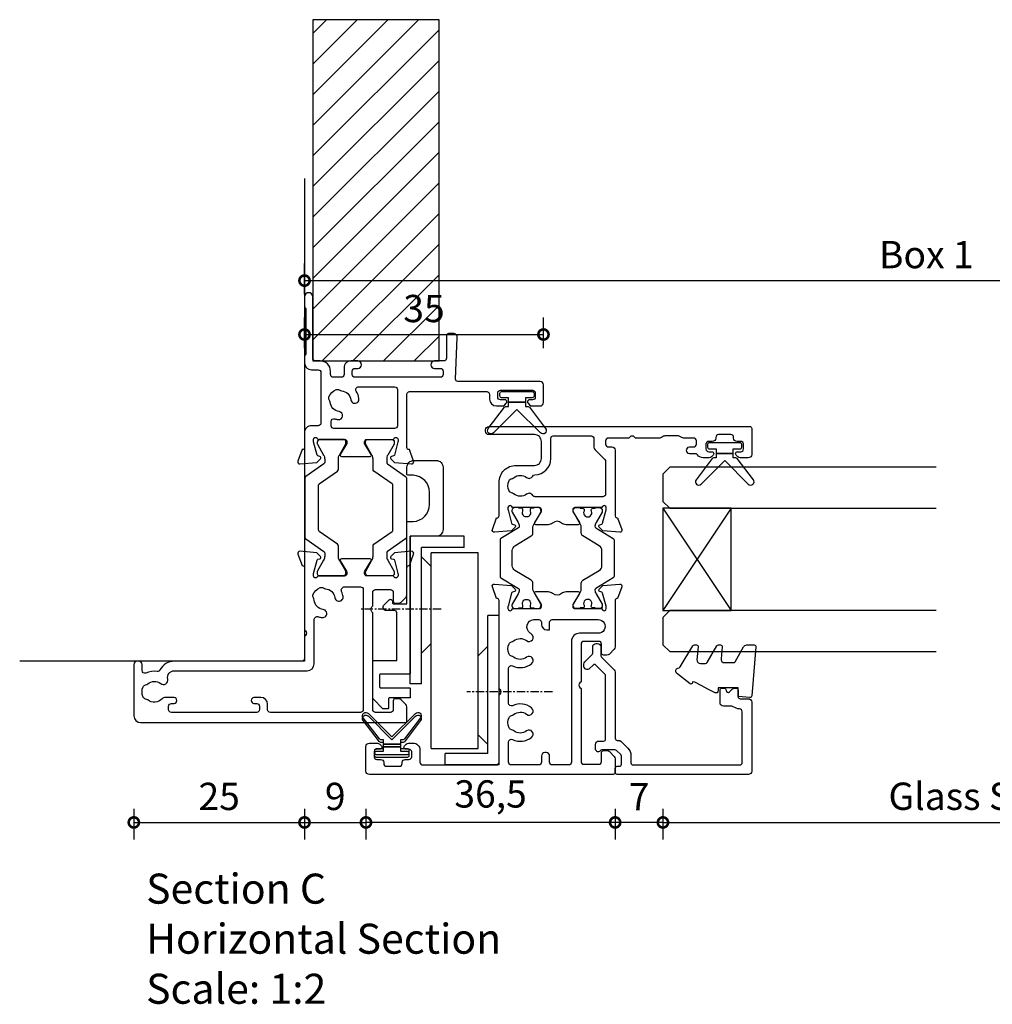
# Model space of a CAD drawing. Units: millimetres. Extents: x 433 to 7376, y -1278 to 1519.
# Drawn here: x 1870 to 2013, y -1278 to -1134 of the extents above; entities that cross this region are included whole.
import ezdxf

# ---------------------------------------------------------------- set-up
doc = ezdxf.new("R2010")
doc.units = ezdxf.units.MM
doc.linetypes.add('CENTER', pattern=[2, 1.25, -0.25, 0.25, -0.25])
for name, color, linetype in [('Extrusion', 2, 'Continuous'), ('Glass', 4, 'Continuous'), ('Gray', 8, 'Continuous'), ('polyamide', 6, 'Continuous'), ('Seals', 1, 'Continuous')]:
    doc.layers.add(name, color=color, linetype=linetype)
doc.layers.add('UNO-Dark Grey', color=7, linetype='Continuous', lineweight=13, true_color=0x44474e)
doc.styles.add('UNO Text', font='arial.ttf')
doc.dimstyles.new('UNO', dxfattribs={"dimtxt": 2, "dimasz": 1.5, "dimexe": 1.25, "dimexo": 0.625, "dimtad": 1, "dimdec": 1, "dimzin": 9, "dimtxsty": 'UNO Text', "dimblk": 'DOTSMALL', "dimcen": 2.5, "dimclrd": 256, "dimclre": 256, "dimclrt": 256, "dimadec": 0, "dimazin": 0, "dimtfac": 1, "dimtdec": 1, "dimtmove": 0, "dimatfit": 3, "dimfxl": 1, "dimfxlon": 1, "dimarcsym": 0})

# ---------------------------------------------------------------- blocks, each defined once
blk = doc.blocks.new('_DotSmall')
at = {"color": 0, "linetype": 'ByBlock', "const_width": 0.5}
blk.add_lwpolyline([(-0.0625, 0, 1), (0.0625, 0, 1)], format="xyb", close=True, dxfattribs=at)
blk = doc.blocks.new('*D190')
at = {"lineweight": -2, "transparency": 16777216}
for p, q in [((1886.92, -1249.49), (1886.92, -1253.99)), ((1911.92, -1249.49), (1911.92, -1253.99)), ((1886.92, -1251.49), (1911.92, -1251.49))]:
    blk.add_line(p, q, dxfattribs=at)
at = {"layer": 'Defpoints', "color": 0, "transparency": 16777216}
for p in [(1911.92, -1191.64), (1886.92, -1232.68), (1911.92, -1251.49)]:
    blk.add_point(p, dxfattribs=at)
at = {"lineweight": -2, "transparency": 16777216, "xscale": 3, "yscale": 3, "zscale": 3, "rotation": 180}
blk.add_blockref('_DotSmall', (1886.92, -1251.49), dxfattribs=at)
at = {"lineweight": -2, "transparency": 16777216, "xscale": 3, "yscale": 3, "zscale": 3}
blk.add_blockref('_DotSmall', (1911.92, -1251.49), dxfattribs=at)
at = {"transparency": 16777216, "insert": (1899.42, -1248.19), "char_height": 4, "attachment_point": 5, "style": 'UNO Text'}
blk.add_mtext('25', dxfattribs=at)
blk = doc.blocks.new('*D191')
at = {"lineweight": -2, "transparency": 16777216}
for p, q in [((1911.92, -1249.49), (1911.92, -1253.99)), ((1920.92, -1249.49), (1920.92, -1253.99)), ((1911.92, -1251.49), (1920.92, -1251.49))]:
    blk.add_line(p, q, dxfattribs=at)
at = {"layer": 'Defpoints', "color": 0, "transparency": 16777216}
for p in [(1911.92, -1191.64), (1920.92, -1243.96), (1920.92, -1251.49)]:
    blk.add_point(p, dxfattribs=at)
at = {"lineweight": -2, "transparency": 16777216, "xscale": 3, "yscale": 3, "zscale": 3, "rotation": 180}
blk.add_blockref('_DotSmall', (1911.92, -1251.49), dxfattribs=at)
at = {"lineweight": -2, "transparency": 16777216, "xscale": 3, "yscale": 3, "zscale": 3}
blk.add_blockref('_DotSmall', (1920.92, -1251.49), dxfattribs=at)
at = {"transparency": 16777216, "insert": (1916.42, -1248.19), "char_height": 4, "attachment_point": 5, "style": 'UNO Text'}
blk.add_mtext('9', dxfattribs=at)
blk = doc.blocks.new('*D192')
at = {"lineweight": -2, "transparency": 16777216}
for p, q in [((1911.92, -1181.99), (1911.92, -1177.49)), ((1946.92, -1181.99), (1946.92, -1177.49)), ((1911.92, -1179.99), (1946.92, -1179.99))]:
    blk.add_line(p, q, dxfattribs=at)
at = {"layer": 'Defpoints', "color": 0, "transparency": 16777216}
for p in [(1946.92, -1179.99), (1911.92, -1192.06), (1946.92, -1197.36)]:
    blk.add_point(p, dxfattribs=at)
at = {"lineweight": -2, "transparency": 16777216, "xscale": 3, "yscale": 3, "zscale": 3, "rotation": 180}
blk.add_blockref('_DotSmall', (1911.92, -1179.99), dxfattribs=at)
at = {"lineweight": -2, "transparency": 16777216, "xscale": 3, "yscale": 3, "zscale": 3}
blk.add_blockref('_DotSmall', (1946.92, -1179.99), dxfattribs=at)
at = {"transparency": 16777216, "insert": (1929.42, -1176.7), "char_height": 4, "attachment_point": 5, "style": 'UNO Text'}
blk.add_mtext('35', dxfattribs=at)
blk = doc.blocks.new('BACKSEAL1.5')
at = {"layer": 'Seals'}
for points in [[(-0.35, -2.9), (0.3, -2.9), (0.3, -1.65), (0.3, -0.4), (-0.35, -0.4), (-0.35, -0.02, 0.233448), (-0.45, 0.18), (-3.55, 2.55, 0.936585), (-4.2, 1.8), (-0.75, -1.65), (-4.2, -5.1, 0.936585), (-3.55, -5.85), (-0.45, -3.48, 0.233448), (-0.35, -3.28)], [(1.6, 0.85), (1.2, 0.85, 0.414214), (0.95, 0.6), (0.95, -0.4), (0.3, -0.4), (0.3, -1.65), (0.3, -2.9), (0.95, -2.9), (0.95, -3.9, 0.414214), (1.2, -4.15), (1.6, -4.15, 0.414214), (1.85, -3.9), (1.85, -1.65), (1.85, 0.6, 0.414214)]]:
    blk.add_lwpolyline(points, format="xyb", close=True, dxfattribs=at)
blk = doc.blocks.new('*D193')
at = {"lineweight": -2, "transparency": 16777216}
for p, q in [((1957.42, -1249.49), (1957.42, -1253.99)), ((1964.42, -1249.49), (1964.42, -1253.99)), ((1964.42, -1251.49), (1957.42, -1251.49))]:
    blk.add_line(p, q, dxfattribs=at)
at = {"layer": 'Defpoints', "color": 0, "transparency": 16777216}
for p in [(1964.42, -1223.46), (1957.42, -1234.36), (1957.42, -1251.49)]:
    blk.add_point(p, dxfattribs=at)
at = {"lineweight": -2, "transparency": 16777216, "xscale": 3, "yscale": 3, "zscale": 3, "rotation": 180}
blk.add_blockref('_DotSmall', (1957.42, -1251.49), dxfattribs=at)
at = {"lineweight": -2, "transparency": 16777216, "xscale": 3, "yscale": 3, "zscale": 3}
blk.add_blockref('_DotSmall', (1964.42, -1251.49), dxfattribs=at)
at = {"transparency": 16777216, "insert": (1960.92, -1248.24), "char_height": 4, "attachment_point": 5, "style": 'UNO Text'}
blk.add_mtext('7', dxfattribs=at)
blk = doc.blocks.new('*D194')
at = {"lineweight": -2, "transparency": 16777216}
for p, q in [((1920.92, -1249.49), (1920.92, -1253.99)), ((1957.42, -1249.49), (1957.42, -1253.99)), ((1957.42, -1251.49), (1920.92, -1251.49))]:
    blk.add_line(p, q, dxfattribs=at)
at = {"layer": 'Defpoints', "color": 0, "transparency": 16777216}
for p in [(1957.42, -1234.36), (1920.92, -1243.96), (1920.92, -1251.49)]:
    blk.add_point(p, dxfattribs=at)
at = {"lineweight": -2, "transparency": 16777216, "xscale": 3, "yscale": 3, "zscale": 3, "rotation": 180}
blk.add_blockref('_DotSmall', (1920.92, -1251.49), dxfattribs=at)
at = {"lineweight": -2, "transparency": 16777216, "xscale": 3, "yscale": 3, "zscale": 3}
blk.add_blockref('_DotSmall', (1957.42, -1251.49), dxfattribs=at)
at = {"transparency": 16777216, "insert": (1939.17, -1247.83), "char_height": 4, "attachment_point": 5, "style": 'UNO Text'}
blk.add_mtext('36,5', dxfattribs=at)
blk = doc.blocks.new('421000')
at = {"layer": 'Extrusion'}
for points in [[(51, 28.8), (51.5, 28.8, -0.414214), (53, 27.3), (53, 26.6, 0.414214), (53.4, 26.2), (62.41, 26.2, -0.986364), (62.41, 25), (61, 25, -0.198912), (60.79, 25.09), (60.77, 25.11, 0.198912), (60.55, 25.2), (54.07, 25.2, 0.198912), (53.86, 25.11), (53.84, 25.09, -0.198962), (53.63, 25), (52.7, 25, -0.41415), (51.7, 26), (51.7, 27, 0.414214), (51.3, 27.4), (43.9, 27.4, 0.414214), (43.5, 27), (43.5, 26, -0.41422), (42.5, 25), (40.3, 25, 0.414157), (40, 24.7), (40, 24.64), (38.3, 24.02, -0.548619), (37.9, 24.33), (38.12, 26.8), (38.66, 27.34, -0.57735), (38.99, 27.25), (39.07, 26.97, 0.267949), (39.21, 26.83), (41.16, 26.31, 0.065543), (41.24, 26.3), (41.5, 26.3, 0.767227), (41.65, 26.86, -0.267949), (41.5, 27.12), (41.5, 30.9, 0.414214), (41.2, 31.2), (40.89, 31.2), (39.3, 30.23, -0.579702), (39, 30.4), (39, 34.6, -0.576766), (39.3, 34.77), (40.89, 33.8), (41.2, 33.8, 0.414214), (41.5, 34.1), (41.5, 37.88, -0.267949), (41.65, 38.14, 0.767227), (41.5, 38.7), (41.24, 38.7, 0.065543), (41.16, 38.69), (39.21, 38.17, 0.267949), (39.07, 38.02), (38.99, 37.75, -0.57735), (38.66, 37.66), (38.12, 38.2), (37.9, 40.67, -0.548619), (38.3, 40.98), (40, 40.36), (40, 40.3, 0.414157), (40.3, 40), (48.1, 40, 0.414217), (48.5, 40.4), (48.5, 51.7, 0.414214), (48.1, 52.1), (47.4, 52.1, -0.414193), (46.4, 53.1), (46.4, 53.97, -0.2), (46.55, 54.32), (46.79, 54.56, -0.2), (47, 54.65, -0.41), (47.3, 54.35), (47.3, 53.7, 0.414189), (47.7, 53.3), (48.3, 53.3, 0.414214), (48.7, 53.7), (48.7, 58.4, 0.414214), (48.3, 58.8), (47.7, 58.8, 0.41418), (47.3, 58.4), (47.3, 58.1), (47.3, 57.95, -0.41), (47, 57.65, -0.2), (46.79, 57.74), (46.55, 57.98, -0.2), (46.4, 58.33), (46.4, 59.5, -0.41), (46.9, 60), (49.5, 60, -0.41), (50, 59.5), (50, 47.44, 0.425129), (50.31, 47.14), (56.45, 47.36, -0.4453), (57, 46.87), (57, 46.1, -0.414214), (56.7, 45.8), (53.4, 45.8, 0.41428), (53, 45.4), (53, 44.05, -1), (51.9, 44.05), (51.9, 44.9, 0.414129), (51.5, 45.3), (51, 45.3, 0.414234), (50.6, 44.9), (50.6, 32.4, 0.414214), (51, 32), (51.5, 32, 0.414205), (51.9, 32.4), (51.9, 32.8, -0.996705), (53, 32.8), (53, 31.8, -0.414566), (52, 30.8), (51, 30.8, 0.414214), (50.6, 30.4), (50.6, 29.2, 0.414213)], [(21.5, 27.12, -0.267769), (21.35, 26.86, 0.76736), (21.5, 26.3), (21.76, 26.3, 0.065543), (21.84, 26.31), (23.79, 26.83, 0.267949), (23.93, 26.97), (24.01, 27.25, -0.57735), (24.34, 27.34), (24.88, 26.8), (25.1, 24.33, -0.548619), (24.7, 24.02), (23, 24.64), (23, 24.7, 0.414071), (22.7, 25), (13.6, 25), (13.45, 25.15, 0.414214), (12.75, 25.15), (12.6, 25), (9.4, 25, 0.414214), (9, 24.6), (9, 5.93, -0.277503), (7.71, 3.81, 0.316398), (7.5, 3.4, -0.138989), (7.26, 1.76, 0.543442), (7.63, 1.2), (8.5, 1.2, -0.414081), (9, 0.7), (9, 0.5, -0.414214), (8.5, 0), (1, 0, -0.414213), (0, 1), (0, 39.7, -0.414214), (0.3, 40), (2.29, 40, -0.198912), (2.65, 39.85), (3.35, 39.15, -0.198913), (3.5, 38.79), (3.5, 38.3, -0.414214), (3.2, 38), (1.9, 38, 0.414214), (1.5, 37.6), (1.5, 35.4, 0.414214), (1.9, 35), (16.1, 35), (16.25, 34.85, 0.414214), (16.95, 34.85), (17.1, 35), (19.1, 35, 0.414214), (19.5, 35.4), (19.5, 37.6, 0.414214), (19.1, 38), (17.8, 38, -0.414214), (17.5, 38.3), (17.5, 38.79, -0.2), (17.65, 39.15), (18.35, 39.85, -0.2), (18.71, 40), (22.7, 40, 0.414071), (23, 40.3), (23, 40.36), (24.7, 40.98, -0.548619), (25.1, 40.67), (24.88, 38.2), (24.34, 37.66, -0.57735), (24.01, 37.75), (23.93, 38.02, 0.267949), (23.79, 38.17), (21.84, 38.69, 0.065543), (21.76, 38.7), (21.5, 38.7, 0.76736), (21.35, 38.14, -0.267949), (21.5, 37.88), (21.5, 34.1, 0.414214), (21.8, 33.8), (22.02, 33.8, 0.137872), (22.17, 33.84), (23.7, 34.77, -0.585524), (24, 34.6), (24, 30.4, -0.585524), (23.7, 30.23), (22.17, 31.16, 0.137872), (22.02, 31.2), (21.8, 31.2, 0.414214), (21.5, 30.9)], [(2.7, 19.6, -0.414202), (3.7, 18.6), (3.7, 17.6, -0.889365), (2.8, 17.6), (2.8, 18, 0.414214), (2.4, 18.4), (1.9, 18.4, 0.414202), (1.5, 18), (1.5, 5.5, 0.414213), (1.9, 5.1), (2.4, 5.1, 0.414215), (2.8, 5.5), (2.8, 5.9, -0.889355), (3.7, 5.9), (3.7, 4.61, -0.219162), (3.49, 4.15, 0.403571), (3.32, 2.03, -0.12305), (3.46, 1.72, 0.239134), (3.74, 1.37, 0.221126), (5.26, 1.37, 0.239134), (5.54, 1.72, -0.12305), (5.68, 2.03, 0.347448), (5.72, 3.93, -0.702074), (6.38, 4.96, 0.481745), (7.6, 5.94), (7.6, 25.4, -0.414156), (8.6, 26.4), (15.04, 26.4, 0.513003), (15.51, 27.06, -0.048433), (15.39, 27.57, -1.000832), (16.58, 27.73, 0.348271), (17.95, 26.41, -0.12305), (18.27, 26.3, 0.239134), (18.72, 26.24, 0.221428), (19.79, 27.31, 0.239134), (19.74, 27.76, -0.12305), (19.62, 28.08, 0.348271), (18.3, 29.45, -1.000832), (18.46, 30.64, -0.070793), (19.2, 30.43, 0.541477), (19.9, 30.89), (19.9, 33.2, 0.414214), (19.5, 33.6), (1.9, 33.6, 0.414214), (1.5, 33.2), (1.5, 20, 0.414214), (1.9, 19.6)]]:
    blk.add_lwpolyline(points, format="xyb", close=True, dxfattribs=at)
blk.add_lwpolyline([(48.58, 32.57, 0.59317), (49.2, 32.9), (49.2, 38.2, 0.414223), (48.8, 38.6), (43.48, 38.6, 0.40033), (43.1, 38.2), (43.1, 29.3, 0.414214), (43.5, 28.9), (44.13, 28.9, 0.510119), (44.51, 29.42, -0.046438), (44.4, 29.92, -0.995868), (45.59, 30.07, 0.348271), (46.96, 28.75, -0.12305), (47.28, 28.63, 0.239134), (47.72, 28.58, 0.221428), (48.8, 29.65, 0.239134), (48.74, 30.1, -0.12305), (48.63, 30.42, 0.348271), (47.31, 31.79, -1.000832), (47.47, 32.98, -0.110255), (48.58, 32.57)], format="xyb", dxfattribs=at)
blk.add_lwpolyline([(21.5, 27.73), (21.5, 27.73)], close=True, dxfattribs=at)
at = {"layer": 'polyamide'}
for points in [[(21.9, 33.94), (22.11, 33.94, 0.131652), (22.21, 33.97), (23.79, 34.88, -0.131652), (24.39, 35.04), (25.88, 35.04, 0.244698), (26.13, 35.17), (28.01, 37.85, -0.244698), (28.18, 37.94), (34.82, 37.94, -0.244698), (34.99, 37.85), (36.87, 35.17, 0.244698), (37.11, 35.04), (38.61, 35.04, -0.131652), (39.21, 34.88), (40.84, 33.94), (41.2, 33.94, 0.414214), (41.5, 34.24), (41.5, 37.74, 0.414214), (41.1, 38.14), (40.89, 38.14, 0.131652), (40.79, 38.11), (39.21, 37.2, -0.131652), (38.61, 37.04), (38.16, 37.04, -0.244698), (37.91, 37.17), (36.06, 39.81, 0.244698), (35.81, 39.94), (27.19, 39.94, 0.244698), (26.94, 39.81), (25.09, 37.17, -0.103471), (25, 37.08, -0.13774), (24.84, 37.04), (24.39, 37.04, -0.131652), (23.79, 37.2), (22.16, 38.14), (21.8, 38.14, 0.414998), (21.5, 37.84), (21.5, 34.34, 0.414214)], [(21.9, 31.06), (22.11, 31.06, -0.131652), (22.21, 31.03), (23.79, 30.12, 0.131652), (24.39, 29.96), (25.88, 29.96, -0.244698), (26.13, 29.83), (28.01, 27.15, 0.244698), (28.18, 27.06), (34.82, 27.06, 0.244698), (34.99, 27.15), (36.87, 29.83, -0.244698), (37.11, 29.96), (38.61, 29.96, 0.131652), (39.21, 30.12), (40.84, 31.06), (41.2, 31.06, -0.414214), (41.5, 30.76), (41.5, 27.26, -0.414214), (41.1, 26.86), (40.89, 26.86, -0.131652), (40.79, 26.89), (39.21, 27.8, 0.131652), (38.61, 27.96), (38.16, 27.96, 0.244698), (37.91, 27.83), (36.06, 25.19, -0.244698), (35.81, 25.06), (27.19, 25.06, -0.244698), (26.94, 25.19), (25.09, 27.83, 0.103471), (25, 27.92, 0.13774), (24.84, 27.96), (24.39, 27.96, 0.131652), (23.79, 27.8), (22.16, 26.86), (21.8, 26.86, -0.414998), (21.5, 27.16), (21.5, 30.66, -0.414214)]]:
    blk.add_lwpolyline(points, format="xyb", close=True, dxfattribs=at)
blk = doc.blocks.new('*D182')
at = {"lineweight": -2, "transparency": 16777216}
for p, q in [((1964.42, -1249.49), (1964.42, -1253.99)), ((2055.58, -1249.49), (2055.58, -1253.99)), ((1964.42, -1251.49), (2055.58, -1251.49))]:
    blk.add_line(p, q, dxfattribs=at)
at = {"layer": 'Defpoints', "color": 0, "transparency": 16777216}
for p in [(1964.42, -1223.46), (2055.58, -1223.46), (2055.58, -1251.49)]:
    blk.add_point(p, dxfattribs=at)
at = {"lineweight": -2, "transparency": 16777216, "xscale": 3, "yscale": 3, "zscale": 3, "rotation": 180}
blk.add_blockref('_DotSmall', (1964.42, -1251.49), dxfattribs=at)
at = {"lineweight": -2, "transparency": 16777216, "xscale": 3, "yscale": 3, "zscale": 3}
blk.add_blockref('_DotSmall', (2055.58, -1251.49), dxfattribs=at)
at = {"transparency": 16777216, "insert": (2010, -1248.17), "char_height": 4, "attachment_point": 5, "style": 'UNO Text'}
blk.add_mtext('Glass Size', dxfattribs=at)
blk = doc.blocks.new('*D210')
at = {"lineweight": -2, "transparency": 16777216}
for p, q in [((1911.92, -1174.09), (1911.92, -1169.59)), ((2094.08, -1174.09), (2094.08, -1169.59)), ((1911.92, -1172.09), (2094.08, -1172.09))]:
    blk.add_line(p, q, dxfattribs=at)
at = {"layer": 'Defpoints', "color": 0, "transparency": 16777216}
for p in [(2094.08, -1172.09), (2094.08, -1186.41), (1911.92, -1227.85)]:
    blk.add_point(p, dxfattribs=at)
at = {"lineweight": -2, "transparency": 16777216, "xscale": 3, "yscale": 3, "zscale": 3, "rotation": 180}
blk.add_blockref('_DotSmall', (1911.92, -1172.09), dxfattribs=at)
at = {"lineweight": -2, "transparency": 16777216, "xscale": 3, "yscale": 3, "zscale": 3}
blk.add_blockref('_DotSmall', (2094.08, -1172.09), dxfattribs=at)
at = {"transparency": 16777216, "insert": (2003, -1168.8), "char_height": 4, "attachment_point": 5, "style": 'UNO Text'}
blk.add_mtext('Box 1', dxfattribs=at)
blk = doc.blocks.new('ASTAY')
at = {"linetype": 'CENTER'}
for p, q in [((3.3, 20.83), (3.3, 8.27)), ((15.4, 4.53), (15.4, -7.28))]:
    blk.add_line(p, q, dxfattribs=at)
at = {"linetype": 'Continuous'}
for p, q in [((-7.4, 13), (-7.4, 5.1)), ((-7.4, 13), (14.5, 13)), ((14.5, 13), (14.5, 11.35)), ((-5.75, 11.35), (-5.75, 5.1)), ((-5.75, 11.35), (14.5, 11.35)), ((-3, 9.95), (-4.4, 11.35)), ((10, 11.35), (8.6, 9.95)), ((9, 10.4), (9, 10.35)), ((-5, 9.95), (23.7, 9.95)), ((-5, 3.05), (-5, 9.95)), ((-3, 9.95), (8.6, 9.95)), ((23.7, 9.95), (23.7, 3.05)), ((24.45, 7.9), (24.45, 1.65)), ((24.45, 7.9), (26.1, 7.9)), ((26.1, 7.9), (26.1, 0)), ((-7.4, 5.1), (-5.75, 5.1)), ((-5, 3.05), (23.7, 3.05)), ((10.4, 3.05), (9, 1.65)), ((23.1, 1.65), (21.7, 3.05)), ((4.5, 1.65), (24.45, 1.65)), ((4.5, 1.65), (4.5, 0)), ((4.5, 0), (26.1, 0))]:
    blk.add_line(p, q, dxfattribs=at)
blk = doc.blocks.new('*U139')
at = {"layer": 'Glass'}
for p, q in [((-8, 0), (7, 10)), ((-8, 10), (7, 0))]:
    blk.add_line(p, q, dxfattribs=at)
for points in [[(-14, 40), (-14, 1), (-13, 0), (-9, 0), (-8, 1), (-8, 40)], [(7, 40), (7, 1), (8, 0), (12, 0), (13, 1), (13, 40)]]:
    blk.add_lwpolyline(points, dxfattribs=at)
blk.add_lwpolyline([(-8, 0), (7, 0), (7, 10), (-8, 10)], close=True, dxfattribs=at)
blk = doc.blocks.new('A100 Top')
blk.add_lwpolyline([(1.65, 8.26), (2.39, 8.99, -0.668179), (2.9, 8.78), (2.9, 8.53, 0.414214), (3.02, 8.41), (5, 8.41), (5, 20.33, -0.414214), (5.12, 20.46), (5.92, 20.46, 0.400329), (8.3, 22.96), (8.3, 24.76, 0.400329), (5.92, 27.25), (5.12, 27.25, -0.400329), (5, 27.38), (5, 28.41, -0.414214), (6, 29.41), (9.3, 29.41, -0.414214), (10.3, 28.41), (10.3, 19.31, -0.414214), (9.3, 18.31), (5.62, 18.31, 0.414214), (5.5, 18.18), (5.5, 7.78), (5.32, 7.61), (5.5, 7.43), (5.5, -1.77, -0.414214), (5.37, -1.89), (1.12, -1.89, 0.414214), (1, -2.02), (1, -3.77, 0.414214), (1.12, -3.89), (5.37, -3.89, -0.414214), (5.5, -4.02), (5.5, -5.27, -0.414214), (5.37, -5.39), (2.42, -5.39, 0.414214), (2.3, -5.52), (2.3, -6.87, -0.414214), (2.17, -6.99), (1.55, -6.99, -0.198912), (1.46, -6.96), (0.04, -5.53, -0.198912), (0, -5.44), (0, -0.02, -0.414214), (0.13, 0.11), (3.5, 0.11), (3.5, 7.11, 0.414214), (3.2, 7.41), (2.01, 7.41, -0.668179)], format="xyb", close=True)
blk = doc.blocks.new('421802')
at = {"layer": 'Extrusion'}
blk.add_lwpolyline([(9.2, 23.15, -0.400098), (9.6, 22.76, 0.145125), (9.92, 21.85, -0.157511), (10, 21.62), (10, 20.4, 0.414214), (10.5, 19.9), (12.35, 19.9, 0.414214), (12.65, 20.2), (12.65, 20.5, 0.414214), (12.35, 20.8), (12.32, 20.8, -0.668179), (12.11, 21.31), (12.5, 21.7, 0.198912), (12.65, 22.05), (12.65, 22.25, 0.414214), (12.35, 22.55), (11.4, 22.55, -0.414214), (11.1, 22.85), (11.1, 24.05, 0.414214), (10.6, 24.55), (0.5, 24.55, 0.414214), (0, 24.05), (0, 4.85, 0.414214), (0.3, 4.55), (0.9, 4.55, 0.414214), (1.2, 4.85), (1.2, 5.15, -0.414214), (1.5, 5.45), (2.7, 5.45, -0.198912), (2.91, 5.36), (3.51, 4.76, -0.198912), (3.6, 4.55), (3.6, 2.59, -0.267785), (3.45, 2.33, 0.492955), (3.39, 1.86), (3.45, 1.79, 0.198912), (3.8, 1.65), (4.4, 1.65, 0.414214), (4.9, 2.15), (4.9, 2.85, -0.414214), (5.2, 3.15), (14.4, 3.15, -0.19891), (14.75, 3), (16.03, 1.72, -0.414214), (16.03, 1.3), (15.53, 0.8, 0.668179), (15.88, -0.05), (16.17, -0.05, 0.198912), (16.52, 0.09), (17.59, 1.16, -0.198912), (17.8, 1.25), (18.7, 1.25, 0.414214), (19.2, 1.75), (19.2, 1.95, 0.414214), (18.7, 2.45), (17.4, 2.45, -0.198912), (17.19, 2.53), (15.33, 4.4, 0.198912), (14.98, 4.55), (5.3, 4.55, -0.414213), (5, 4.85), (5, 5.06, 0.198839), (4.85, 5.41), (3.86, 6.41, 0.198912), (2.8, 6.85), (1.7, 6.85, -0.414204), (1.4, 7.15), (1.4, 22.85, -0.414223), (1.7, 23.15)], format="xyb", close=True, dxfattribs=at)
blk = doc.blocks.new('421201')
at = {"layer": 'Extrusion'}
for points in [[(50.8, 25.2, -0.416486), (51.8, 24.21), (51.8, 17.5, 0.414214), (52.3, 17), (52.5, 17, 0.414214), (53, 17.5), (53, 55.7, 0.414214), (52.7, 56), (48.9, 56, 0.414214), (48.4, 55.5), (48.4, 54.33, 0.198912), (48.55, 53.98), (48.79, 53.74, 0.198912), (49, 53.65), (49, 53.65, 0.414214), (49.3, 53.95), (49.3, 54.4, -0.414214), (49.7, 54.8), (50.4, 54.8, -0.414214), (50.8, 54.4), (50.8, 53.85, 0.414214), (51.3, 53.35), (51.4, 53.35, -0.414214), (51.8, 52.95), (51.8, 51.15, -0.414214), (51.4, 50.75), (51.3, 50.75, 0.406014), (50.8, 50.23), (50.8, 49.7, -0.414214), (50.4, 49.3), (49.7, 49.3, -0.414214), (49.3, 49.7), (49.3, 50.15, 0.414214), (49, 50.45), (49, 50.45, 0.198912), (48.79, 50.36), (48.55, 50.12, 0.198912), (48.4, 49.77), (48.4, 48.88, 0.255925), (48.86, 48.04, -0.255925), (49, 47.79), (49, 46.9, 0.904974), (50, 46.9), (50, 47.5, -0.414214), (50.4, 47.9), (50.9, 47.9, -0.414214), (51.3, 47.5), (51.3, 46.03, 0.132602), (51.37, 45.78), (51.53, 45.49, -0.115079), (51.6, 45.27), (51.6, 43.29, -0.131652), (51.55, 43.09), (51.37, 42.78, 0.131605), (51.3, 42.53), (51.3, 39), (51.45, 38.85, -0.414214), (51.45, 38.15), (51.3, 38), (51.3, 35, -0.414214), (50.9, 34.6), (50.4, 34.6, -0.414214), (50, 35), (50, 35.5, 0.414213), (49.5, 36), (39.9, 36, -0.359521), (39.61, 36.24), (39.6, 36.36), (37.9, 36.98, 0.548619), (37.5, 36.67), (37.72, 34.2), (38.26, 33.66, 0.57735), (38.59, 33.75), (38.67, 34.03, -0.267949), (38.81, 34.17), (40.76, 34.69, -0.065543), (40.84, 34.7), (41.1, 34.7, -0.767327), (41.25, 34.14, 0.267949), (41.1, 33.88), (41.1, 30.1, -0.414214), (40.8, 29.8), (40.58, 29.8, -0.137872), (40.43, 29.84), (38.9, 30.77, 0.585524), (38.6, 30.6), (38.6, 28.82, 0.182749), (38.85, 28.16, -0.378127), (38.85, 26.84, 0.182749), (38.6, 26.18), (38.6, 24.4, 0.585524), (38.9, 24.23), (40.43, 25.16, -0.137872), (40.58, 25.2), (40.8, 25.2, -0.414214), (41.1, 24.9), (41.1, 21.12, 0.267949), (41.25, 20.86, -0.767323), (41.1, 20.3), (40.84, 20.3, -0.065543), (40.76, 20.31), (38.81, 20.83, -0.267943), (38.67, 20.97), (38.59, 21.25, 0.57735), (38.26, 21.34), (37.72, 20.8), (37.5, 18.33, 0.548619), (37.9, 18.02), (39.6, 18.64), (39.6, 18.7, -0.414211), (39.9, 19), (44.8, 19, 0.414214), (47.3, 21.5), (47.3, 24.2, -0.414214), (48.3, 25.2)], [(3.78, 2.1), (3.6, 2.1, -0.414213), (3.2, 2.5), (3.2, 4.4, -0.414214), (3.6, 4.8), (3.78, 4.8, 0.397078), (4.2, 5.25), (4.2, 5.8, -0.414214), (4.6, 6.2), (5.3, 6.2, -0.414214), (5.7, 5.8), (5.7, 5.35, 0.414214), (6, 5.05, 0.198912), (6.21, 5.14), (6.45, 5.38, 0.198912), (6.6, 5.73), (6.6, 6.4, 0.414214), (5.6, 7.4), (3.8, 7.4, -0.414214), (3.4, 7.8), (3.4, 18.6, -0.414214), (3.8, 19), (13.6, 19), (13.75, 19.15, -0.414214), (14.46, 19.15), (14.6, 19), (27.5, 19, -0.359508), (27.79, 18.76), (27.8, 18.64), (29.5, 18.02, 0.548619), (29.9, 18.33), (29.68, 20.8), (29.14, 21.34, 0.57735), (28.81, 21.25), (28.73, 20.97, -0.267949), (28.59, 20.83), (26.64, 20.31, -0.065543), (26.56, 20.3), (26.3, 20.3, -0.767327), (26.15, 20.86, 0.267949), (26.3, 21.12), (26.3, 24.9, -0.414214), (26.6, 25.2), (26.91, 25.2), (28.5, 24.23, 0.579801), (28.8, 24.4), (28.8, 26.18, 0.182749), (28.55, 26.84, -0.378127), (28.55, 28.16, 0.182749), (28.8, 28.82), (28.8, 30.6, 0.57979), (28.5, 30.77), (26.9, 29.8), (26.6, 29.8, -0.414214), (26.3, 30.1), (26.3, 33.88, 0.267949), (26.15, 34.14, -0.767316), (26.3, 34.7), (26.56, 34.7, -0.065543), (26.64, 34.69), (28.59, 34.17, -0.267949), (28.73, 34.03), (28.81, 33.75, 0.57735), (29.14, 33.66), (29.68, 34.2), (29.9, 36.67, 0.548619), (29.5, 36.98), (27.8, 36.36), (27.8, 36.3, -0.414207), (27.5, 36), (20.71, 36, 0.198912), (20.35, 35.85), (19.65, 35.15, 0.198913), (19.5, 34.79), (19.5, 34.3, 0.414213), (19.8, 34), (21.1, 34, -0.414214), (21.5, 33.6), (21.5, 31.4, -0.414214), (21.1, 31), (15.6, 31), (15.45, 30.85, -0.414214), (14.75, 30.85), (14.6, 31), (3.9, 31, -0.414214), (3.5, 31.4), (3.5, 33.6, -0.414214), (3.9, 34), (5.2, 34, 0.414214), (5.5, 34.3), (5.5, 34.79, 0.198913), (5.35, 35.15), (4.65, 35.85, 0.198912), (4.29, 36), (2.3, 36, 0.414214), (2, 35.7), (2, 0, 0.414214), (2.5, -0.5), (6.1, -0.5, 0.414214), (6.6, 0), (6.6, 1.17, 0.198912), (6.45, 1.52), (6.21, 1.76, 0.198912), (6, 1.85, 0.414214), (5.7, 1.55), (5.7, 1.1, -0.414213), (5.3, 0.7), (4.6, 0.7, -0.414214), (4.2, 1.1), (4.2, 1.65, 0.397078)], [(24.7, 24.1), (24.7, 24.8, 0.414213), (24.3, 25.2), (24, 25.2, -0.414213), (23.2, 26), (23.2, 26.4), (24.3, 26.4, 0.414214), (24.7, 26.8), (24.7, 33.5, 1.045901), (22.7, 33.5), (22.7, 30.8, -0.414214), (21.5, 29.6), (3.8, 29.6, 0.414214), (3.4, 29.2), (3.4, 26.8, 0.414214), (3.8, 26.4), (4.7, 26.4, -0.414214), (5.2, 25.9), (5.2, 25.7, -0.414214), (4.7, 25.2), (3.8, 25.2, 0.414214), (3.4, 24.8), (3.4, 20.8, 0.414214), (3.8, 20.4), (6.75, 20.4, 0.546165), (7.12, 20.97, -0.277164), (7.43, 23.76, -1), (8.38, 23.03, 0.347544), (8.42, 21.13, -0.12305), (8.56, 20.83, 0.239134), (8.84, 20.47, 0.221126), (10.36, 20.47, 0.239134), (10.64, 20.82, -0.12305), (10.78, 21.13, 0.347914), (10.82, 23.03, -1), (11.77, 23.76, -0.277326), (12.08, 20.97, 0.546198), (12.45, 20.4), (17.55, 20.4, 0.546165), (17.91, 20.97, -0.277164), (18.23, 23.76, -1), (19.18, 23.03, 0.347544), (19.21, 21.13, -0.12305), (19.36, 20.83, 0.239134), (19.64, 20.47, 0.221126), (21.16, 20.47, 0.239134), (21.43, 20.82, -0.12305), (21.58, 21.13, 0.347914), (21.61, 23.03, -1), (22.57, 23.76, -0.037096), (22.7, 23.57, 0.71749)], [(47.87, 34.6), (43.1, 34.6, 0.414214), (42.7, 34.2), (42.7, 24.27, 0.270376), (42.9, 23.92, -0.45529), (43.08, 23.03, 0.347914), (43.12, 21.13, -0.12305), (43.26, 20.83, 0.239134), (43.54, 20.47, 0.221126), (45.06, 20.47, 0.239134), (45.34, 20.83, -0.12305), (45.48, 21.13, 0.347914), (45.52, 23.03, -0.456671), (45.7, 23.92, 0.264964), (45.9, 24.26, -0.407067), (48.3, 26.6), (51.3, 26.6, 0.414214), (51.6, 26.9), (51.6, 32.5, 0.414214), (51.2, 32.9), (49.94, 32.9, -0.198911), (49.59, 33.05), (48.15, 34.48, 0.198912)]]:
    blk.add_lwpolyline(points, format="xyb", close=True, dxfattribs=at)
at = {"layer": 'polyamide'}
for points in [[(26.8, 32.53, -1.569905), (26.8, 31.44, 0.109556), (26.71, 31.46), (26.6, 31.46, 0.414214), (26.4, 31.26), (26.4, 30.89), (26.3, 30.89), (26.3, 30.26, 0.414214), (26.7, 29.86, 0.182748), (26.97, 29.89), (28.77, 30.93, -0.131214), (29.17, 31.04), (30.02, 31.04, 0.261185), (30.45, 31.28), (31.91, 33.68, -0.261646), (32.59, 34.06), (33.7, 34.06), (34.81, 34.06, -0.261646), (35.49, 33.68), (36.95, 31.28, 0.261185), (37.38, 31.04), (38.23, 31.04, -0.131214), (38.63, 30.93), (40.43, 29.89, 0.182748), (40.7, 29.86, 0.414214), (41.1, 30.26), (41.1, 30.89), (41, 30.89), (41, 31.26, 0.414214), (40.8, 31.46), (40.69, 31.46, 0.109556), (40.6, 31.44, -1.569905), (40.6, 32.53, 0.109544), (40.69, 32.51), (40.8, 32.51, 0.414214), (41, 32.71), (41, 33.09), (41.1, 33.09), (41.1, 33.71, 0.414225), (40.7, 34.11), (40.53, 34.11, 0.131652), (40.43, 34.08), (38.94, 33.22, -0.120828), (38.4, 33.04), (38.39, 33.04, -0.261646), (38.13, 33.18), (36.59, 35.72, 0.261646), (36.33, 35.86), (33.7, 35.86), (31.07, 35.86, 0.261646), (30.81, 35.72), (29.27, 33.18, -0.261646), (29.01, 33.04), (29, 33.04, -0.120828), (28.46, 33.22), (26.97, 34.08, 0.131652), (26.87, 34.11), (26.7, 34.11, 0.414225), (26.3, 33.71), (26.3, 33.09), (26.4, 33.09), (26.4, 32.71, 0.414214), (26.6, 32.51), (26.71, 32.51, 0.109544)], [(26.8, 22.47, 1.569905), (26.8, 23.56, -0.109556), (26.71, 23.54), (26.6, 23.54, -0.414214), (26.4, 23.74), (26.4, 24.11), (26.3, 24.11), (26.3, 24.74, -0.414214), (26.7, 25.14, -0.182748), (26.97, 25.11), (28.77, 24.07, 0.131214), (29.17, 23.96), (30.02, 23.96, -0.261185), (30.45, 23.72), (31.91, 21.32, 0.261646), (32.59, 20.94), (33.7, 20.94), (34.81, 20.94, 0.261646), (35.49, 21.32), (36.95, 23.72, -0.261185), (37.38, 23.96), (38.23, 23.96, 0.131214), (38.63, 24.07), (40.43, 25.11, -0.182748), (40.7, 25.14, -0.414214), (41.1, 24.74), (41.1, 24.11), (41, 24.11), (41, 23.74, -0.414214), (40.8, 23.54), (40.69, 23.54, -0.109556), (40.6, 23.56, 1.569905), (40.6, 22.47, -0.109544), (40.69, 22.49), (40.8, 22.49, -0.414214), (41, 22.29), (41, 21.91), (41.1, 21.91), (41.1, 21.29, -0.414225), (40.7, 20.89), (40.53, 20.89, -0.131652), (40.43, 20.92), (38.94, 21.78, 0.120828), (38.4, 21.96), (38.39, 21.96, 0.261646), (38.13, 21.82), (36.59, 19.28, -0.261646), (36.33, 19.14), (33.7, 19.14), (31.07, 19.14, -0.261646), (30.81, 19.28), (29.27, 21.82, 0.261646), (29.01, 21.96), (29, 21.96, 0.120828), (28.46, 21.78), (26.97, 20.92, -0.131652), (26.87, 20.89), (26.7, 20.89, -0.414225), (26.3, 21.29), (26.3, 21.91), (26.4, 21.91), (26.4, 22.29, -0.414214), (26.6, 22.49), (26.71, 22.49, -0.109544)]]:
    blk.add_lwpolyline(points, format="xyb", close=True, dxfattribs=at)
blk = doc.blocks.new('*U253')
at = {"linetype": 'ByBlock'}
h = blk.add_hatch(dxfattribs=at)
h.set_pattern_fill('ANSI31', color=40)
h.set_pattern_definition([(45, (90, 9e-13), (-2.245064, 2.245064), [])])
h.paths.add_polyline_path([(-50, -18.5), (-50, 0), (0, 0), (0, -18.5)])
at = {"color": 40, "linetype": 'Continuous'}
blk.add_lwpolyline([(-50, -18.5), (-50, 0), (0, 0), (0, -18.5)], close=True, dxfattribs=at)

msp = doc.modelspace()

# ---------------------------------------------------------------- linework, layer by layer
at = {"layer": 'Gray'}
msp.add_lwpolyline([(1911.92, -1157.11), (1911.92, -1227.85), (1870.2, -1227.85)], dxfattribs=at)
at = {"layer": 'Seals'}
msp.add_lwpolyline([(1971.02, -1231.94), (1970.13, -1231.48), (1969.07, -1230.92), (1968.77, -1230.9), (1968.74, -1231.04, -0.574588), (1968.42, -1231.16), (1966.43, -1229.59, -0.613071), (1966.61, -1228.9, 0.204408), (1966.93, -1228.68), (1968.81, -1225.59, -0.266679), (1969.03, -1225.47), (1969.33, -1225.47, -0.440011), (1969.58, -1225.74), (1969.41, -1227.65, 0.440011), (1969.91, -1228.2), (1970.66, -1228.2, 0.266679), (1970.88, -1228.07), (1972.32, -1225.59, -0.266679), (1972.54, -1225.47), (1972.84, -1225.47, -0.440011), (1973.09, -1225.74), (1972.93, -1227.53, 0.440011), (1973.43, -1228.07), (1974.8, -1228.07, 0.271081), (1975.01, -1227.94), (1976.24, -1225.75, -0.288187), (1976.69, -1225.47), (1977.8, -1225.47, -0.440011), (1978.05, -1225.74), (1977.42, -1232.94, -0.414214), (1977.15, -1233.17), (1975.42, -1233.02), (1975.42, -1231.77), (1972.52, -1231.77), (1972.52, -1232.22, -0.553939), (1972.09, -1232.49), (1971.02, -1231.94), (1970.13, -1231.48)], format="xyb", dxfattribs=at)

# ---------------------------------------------------------------- block references
at = {"xscale": -1}
for name, p, rotation in [('*U253', (1913.12, -1183.86), 90), ('421000', (1886.92, -1236.86), 270), ('421201', (1921.42, -1246.46), 270), ('ASTAY', (1927.42, -1235.66), 270), ('421802', (1952.88, -1244.46), 270)]:
    msp.add_blockref(name, p, dxfattribs=dict(at, rotation=rotation))
msp.add_blockref('A100 Top', (1921.92, -1227.86))
at = {"rotation": 270}
msp.add_blockref('*U139', (1964.42, -1213.45), dxfattribs=at)
at = {"layer": 'Seals', "xscale": -1}
for p, rotation in [((1944.69, -1190.21), 270), ((1923.07, -1239.71), 90), ((1923.07, -1240.11), 90)]:
    msp.add_blockref('BACKSEAL1.5', p, dxfattribs=dict(at, rotation=rotation))
at = {"layer": 'Seals', "rotation": 90.00000000000001}
msp.add_blockref('BACKSEAL1.5', (1971.82, -1197.71), dxfattribs=at)

# ---------------------------------------------------------------- texts
at = {"layer": 'UNO-Dark Grey', "insert": (1888.72, -1258.99), "char_height": 4.4, "attachment_point": 1, "style": 'UNO Text'}
msp.add_mtext_dynamic_manual_height_columns('Section C\\PHorizontal Section\\PScale: 1:2', width=159.8073, gutter_width=12.5, heights=[64.85], dxfattribs=at)

# ---------------------------------------------------------------- dimensions: what is measured, and where the dimension line sits
dim = msp.add_linear_dim(base=(2094.08, -1172.09), p1=(1911.92, -1227.85), p2=(2094.08, -1186.41), text='Box 1', dimstyle='UNO')
dim.commit()
dim.dimension.update_dxf_attribs({"geometry": '*D210', "text_midpoint": (2003, -1168.8)})
for base, p1, p2, picture, middle in [((1946.92, -1179.99), (1911.92, -1192.06), (1946.92, -1197.36), '*D192', (1929.42, -1176.7)), ((1911.92, -1251.49), (1886.92, -1232.68), (1911.92, -1191.64), '*D190', (1899.42, -1248.19)), ((1920.92, -1251.49), (1911.92, -1191.64), (1920.92, -1243.96), '*D191', (1916.42, -1248.19))]:
    dim = msp.add_linear_dim(base=base, p1=p1, p2=p2, dimstyle='UNO')
    dim.commit()
    dim.dimension.update_dxf_attribs({"geometry": picture, "text_midpoint": middle})
for base, p1, p2, picture, middle in [((1957.42, -1251.49), (1964.42, -1223.46), (1957.42, -1234.36), '*D193', (1960.92, -1248.24)), ((1920.92, -1251.49), (1957.42, -1234.36), (1920.92, -1243.96), '*D194', (1939.17, -1247.83))]:
    dim = msp.add_linear_dim(base=base, p1=p1, p2=p2, angle=180, dimstyle='UNO')
    dim.commit()
    dim.dimension.update_dxf_attribs({"geometry": picture, "text_midpoint": middle})
dim = msp.add_linear_dim(base=(2055.58, -1251.49), p1=(1964.42, -1223.46), p2=(2055.58, -1223.46), angle=180, text='Glass Size', dimstyle='UNO')
dim.commit()
dim.dimension.update_dxf_attribs({"geometry": '*D182', "text_midpoint": (2010, -1248.17)})

doc.saveas('drawing.dxf')
